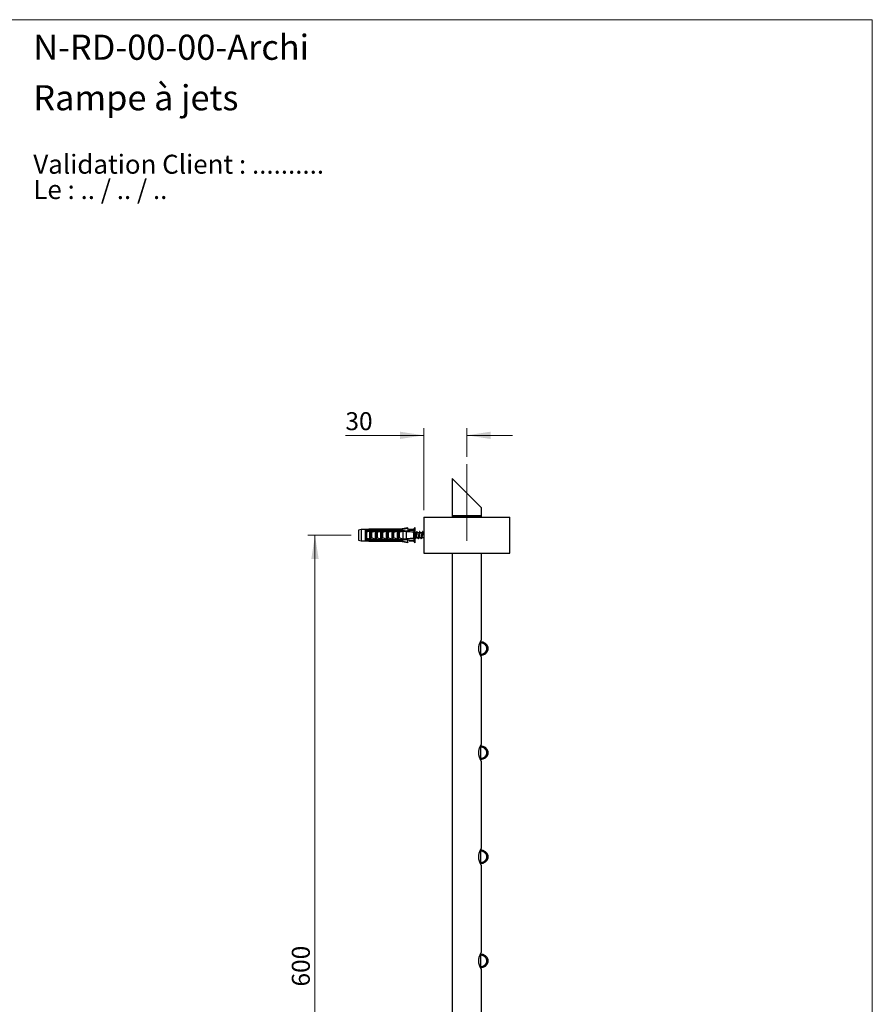
# Model space of a CAD drawing. Units: millimetres. Extents: x 50 to 1000, y 64 to 1435.
# Drawn here: x 406 to 1000, y 749 to 1435 of the extents above; entities that cross this region are included whole.
import ezdxf

# ---------------------------------------------------------------- set-up
doc = ezdxf.new("R2010")
doc.units = ezdxf.units.MM
doc.header["$LTSCALE"] = 5
doc.linetypes.add('CENTERX2', pattern=[20.32, 12.7, -2.54, 2.54, -2.54])
doc.styles.add('SLDTEXTSTYLE0', font='TXT', dxfattribs={"width": 0.7})
doc.styles.add('SLDTEXTSTYLE1', font='TXT', dxfattribs={"width": 0.629412})
doc.styles.add('SLDTEXTSTYLE2', font='TXT', dxfattribs={"width": 0.605})
doc.dimstyles.new('SLDDIMSTYLE0', dxfattribs={"dimtxt": 12.5, "dimasz": 16.51, "dimexe": 0, "dimexo": 0.0625, "dimgap": 3.125, "dimtad": 1, "dimrnd": 1e-09, "dimzin": 12, "dimdsep": 46, "dimtxsty": 'SLDTEXTSTYLE2', "dimsah": 1, "dimcen": 0.09, "dimadec": 0, "dimazin": 3, "dimtfac": 1, "dimtmove": 0, "dimatfit": 0, "dimfxl": 0, "dimfrac": 2, "dimtolj": 1, "dimtzin": 12, "dimarcsym": 0})
doc.dimstyles.new('SLDDIMSTYLE1', dxfattribs={"dimtxt": 12.5, "dimasz": 16.51, "dimexe": 0, "dimexo": 0.0625, "dimgap": 3.125, "dimtad": 1, "dimrnd": 1e-09, "dimzin": 12, "dimdsep": 46, "dimtxsty": 'SLDTEXTSTYLE2', "dimsah": 1, "dimcen": 0.09, "dimadec": 0, "dimazin": 3, "dimtfac": 1, "dimtofl": 0, "dimtmove": 0, "dimatfit": 3, "dimfxl": 0, "dimfrac": 2, "dimtolj": 1, "dimtzin": 12, "dimarcsym": 0})

# ---------------------------------------------------------------- blocks, each defined once
blk = doc.blocks.new('SW_NOTE_0')
at = {"color": 0, "linetype": 'Continuous', "lineweight": 0, "char_height": 13.2292, "attachment_point": 1}
for s, insert, style in [('Validation Client : ..........', (0, 17.05), 'SLDTEXTSTYLE0'), ('Le : .. / .. / ..', (0, -0.59), 'SLDTEXTSTYLE1')]:
    blk.add_mtext(s, dxfattribs=dict(at, insert=insert, style=style))
blk = doc.blocks.new('_D')
at = {"color": 7, "linetype": 'Continuous', "lineweight": 0}
for p, q in [((687.69, 1145.56), (633.14, 1145.56)), ((687.69, 1093.56), (687.69, 1150.56)), ((717.69, 1130.56), (717.69, 1150.56)), ((717.69, 1145.56), (749.44, 1145.56))]:
    blk.add_line(p, q, dxfattribs=at)
at = {"color": 7, "linetype": 'Continuous', "lineweight": 18}
for points in [[(687.69, 1145.56), (671.18, 1148.1), (671.18, 1143.02)], [(717.69, 1145.56), (734.2, 1143.02), (734.2, 1148.1)]]:
    blk.add_solid(points, dxfattribs=at)
at = {"color": 7, "linetype": 'Continuous', "lineweight": 18, "insert": (633.14, 1161.67), "char_height": 12.5, "attachment_point": 1, "style": 'SLDTEXTSTYLE2'}
blk.add_mtext('30', dxfattribs=at)
blk = doc.blocks.new('_D_2')
at = {"color": 7, "linetype": 'Continuous', "lineweight": 0}
for p, q in [((637.17, 1076.06), (606.97, 1076.06)), ((611.97, 1076.06), (611.97, 476.06)), ((628.69, 476.06), (606.97, 476.06))]:
    blk.add_line(p, q, dxfattribs=at)
at = {"color": 7, "linetype": 'Continuous', "lineweight": 18}
for points in [[(611.97, 1076.06), (609.43, 1059.55), (614.51, 1059.55)], [(611.97, 476.06), (614.51, 492.57), (609.43, 492.57)]]:
    blk.add_solid(points, dxfattribs=at)
at = {"color": 7, "linetype": 'Continuous', "lineweight": 18, "insert": (595.85, 761.74), "char_height": 12.5, "attachment_point": 1, "rotation": 90, "style": 'SLDTEXTSTYLE2'}
blk.add_mtext('600', dxfattribs=at)

msp = doc.modelspace()

# ---------------------------------------------------------------- linework, layer by layer
at = {"color": 7, "linetype": 'Continuous', "lineweight": 18}
for p, q in [((50, 1435), (1000, 1435)), ((1000, 1435), (1000, 63.704))]:
    msp.add_line(p, q, dxfattribs=at)
at = {"color": 7, "linetype": 'CENTERX2', "lineweight": 18}
msp.add_line((717.692, 1072.06), (717.692, 1125.56), dxfattribs=at)
at = {"color": 7, "linetype": 'Continuous', "lineweight": 25}
for p, q in [((707.442, 1115.56), (707.442, 1089.56)), ((707.442, 1115.56), (727.942, 1095.06)), ((727.942, 1089.56), (727.942, 1095.06)), ((687.692, 1088.56), (687.692, 1063.56)), ((687.692, 1088.56), (747.692, 1088.56)), ((707.442, 1089.56), (707.942, 1089.06)), ((727.942, 1089.56), (707.442, 1089.56)), ((707.442, 1089.06), (707.442, 1088.56)), ((727.942, 1089.06), (707.442, 1089.06)), ((727.442, 1089.06), (727.942, 1089.56)), ((727.942, 1088.56), (727.942, 1089.06)), ((747.692, 1063.56), (747.692, 1088.56)), ((644.167, 1080.01), (642.167, 1079.56)), ((642.167, 1079.56), (642.167, 1072.56)), ((646.967, 1080.01), (644.167, 1080.01)), ((644.167, 1080.01), (644.167, 1072.11)), ((649.467, 1080.31), (646.967, 1080.01)), ((646.967, 1080.01), (646.967, 1079.626)), ((646.967, 1079.626), (646.967, 1079.034)), ((646.967, 1078.853), (649.467, 1079.066)), ((646.967, 1079.034), (646.967, 1078.853)), ((646.967, 1078.853), (646.967, 1073.267)), ((647.917, 1078.216), (647.917, 1073.905)), ((671.367, 1080.31), (649.467, 1080.31)), ((649.467, 1080.31), (649.467, 1079.956)), ((671.367, 1079.956), (649.467, 1079.956)), ((649.467, 1079.422), (649.467, 1079.168)), ((649.467, 1079.422), (673.067, 1079.422)), ((649.467, 1078.825), (649.467, 1079.168)), ((649.467, 1079.168), (674.567, 1079.168)), ((649.467, 1078.825), (649.85, 1078.96)), ((649.85, 1078.96), (650.817, 1078.96)), ((649.967, 1078.81), (649.967, 1073.311)), ((650.817, 1078.96), (650.817, 1073.161)), ((651.308, 1078.003), (651.308, 1074.118)), ((653.817, 1078.96), (653.817, 1073.161)), ((653.817, 1078.96), (654.667, 1078.96)), ((654.667, 1078.96), (654.667, 1073.161)), ((655.158, 1078.003), (655.158, 1074.118)), ((657.667, 1078.96), (657.667, 1073.161)), ((657.667, 1078.96), (658.517, 1078.96)), ((658.517, 1078.96), (658.517, 1073.161)), ((659.008, 1078.003), (659.008, 1074.118)), ((661.517, 1078.96), (661.517, 1073.161)), ((661.517, 1078.96), (662.367, 1078.96)), ((662.367, 1078.96), (662.367, 1073.161)), ((662.858, 1078.003), (662.858, 1074.118)), ((665.367, 1078.96), (665.367, 1073.161)), ((665.367, 1078.96), (666.217, 1078.96)), ((666.217, 1078.96), (666.217, 1073.161)), ((666.708, 1078.003), (666.708, 1074.118)), ((669.217, 1078.96), (669.217, 1073.161)), ((669.217, 1078.96), (670.067, 1078.96)), ((670.067, 1078.96), (670.067, 1073.161)), ((670.558, 1078.003), (670.558, 1074.118)), ((676.667, 1081.16), (671.367, 1080.31)), ((671.367, 1079.956), (671.367, 1080.31)), ((673.067, 1079.422), (673.067, 1079.168)), ((673.067, 1078.96), (673.067, 1073.161)), ((674.567, 1079.168), (681.238, 1079.47)), ((674.567, 1079.168), (674.567, 1078.689)), ((675.567, 1078.44), (674.567, 1078.689)), ((675.567, 1078.44), (675.567, 1073.681)), ((676.667, 1080.869), (676.667, 1081.16)), ((676.667, 1080.869), (676.667, 1079.263)), ((680.567, 1080.01), (677.567, 1080.01)), ((677.567, 1079.341), (677.567, 1080.01)), ((681.567, 1081.31), (680.567, 1080.01)), ((680.567, 1080.01), (680.567, 1079.44)), ((680.567, 1078.105), (680.567, 1074.016)), ((681.567, 1081.31), (681.567, 1070.81)), ((682.487, 1077.66), (681.567, 1077.66)), ((684.487, 1077.66), (683.208, 1077.66)), ((686.487, 1077.66), (685.208, 1077.66)), ((687.692, 1077.66), (687.208, 1077.66)), ((642.167, 1072.56), (644.167, 1072.11)), ((644.167, 1072.11), (646.967, 1072.11)), ((646.967, 1073.267), (646.967, 1073.087)), ((646.967, 1073.267), (649.467, 1073.055)), ((646.967, 1073.087), (646.967, 1072.495)), ((646.967, 1072.495), (646.967, 1072.11)), ((646.967, 1072.11), (649.467, 1071.81)), ((649.85, 1073.161), (649.467, 1073.296)), ((649.467, 1072.953), (649.467, 1073.296)), ((649.467, 1072.953), (674.567, 1072.953)), ((649.467, 1072.953), (649.467, 1072.698)), ((649.467, 1072.698), (673.067, 1072.698)), ((671.367, 1072.165), (649.467, 1072.165)), ((649.467, 1072.165), (649.467, 1071.81)), ((649.467, 1071.81), (671.367, 1071.81)), ((650.817, 1073.161), (649.85, 1073.161)), ((654.667, 1073.161), (653.817, 1073.161)), ((658.517, 1073.161), (657.667, 1073.161)), ((662.367, 1073.161), (661.517, 1073.161)), ((662.367, 1074.649), (662.385, 1074.7)), ((666.217, 1073.161), (665.367, 1073.161)), ((670.067, 1073.161), (669.217, 1073.161)), ((671.367, 1071.81), (671.367, 1072.165)), ((671.367, 1071.81), (676.667, 1070.96)), ((673.067, 1072.953), (673.067, 1072.698)), ((674.567, 1073.432), (675.567, 1073.681)), ((674.567, 1073.432), (674.567, 1072.953)), ((674.567, 1072.953), (681.238, 1072.65)), ((676.667, 1071.252), (676.667, 1072.858)), ((676.667, 1071.252), (676.667, 1070.96)), ((677.567, 1072.78), (677.567, 1072.11)), ((677.567, 1072.11), (680.567, 1072.11)), ((680.567, 1072.681), (680.567, 1072.11)), ((680.567, 1072.11), (681.567, 1070.81)), ((681.567, 1074.46), (681.578, 1074.46)), ((681.567, 1074.239), (681.773, 1073.641)), ((682.299, 1074.46), (683.578, 1074.46)), ((684.299, 1074.46), (685.578, 1074.46)), ((686.299, 1074.46), (687.578, 1074.46)), ((687.692, 1063.56), (747.692, 1063.56)), ((707.442, 1063.56), (707.442, 489.06)), ((727.942, 1003.157), (727.942, 1063.56)), ((727.342, 997.06), (727.342, 1002.097)), ((727.342, 992.021), (727.342, 997.06)), ((732.632, 997.06), (732.632, 997.81)), ((732.632, 996.31), (732.632, 997.06)), ((727.942, 930.657), (727.942, 990.96)), ((727.342, 924.56), (727.342, 929.597)), ((727.342, 919.521), (727.342, 924.56)), ((732.632, 924.56), (732.632, 925.31)), ((732.632, 923.81), (732.632, 924.56)), ((727.942, 858.157), (727.942, 918.46)), ((727.342, 852.06), (727.342, 857.097)), ((727.342, 847.021), (727.342, 852.06)), ((732.632, 852.06), (732.632, 852.81)), ((732.632, 851.31), (732.632, 852.06)), ((727.942, 785.657), (727.942, 845.96)), ((727.342, 779.56), (727.342, 784.597)), ((727.342, 774.521), (727.342, 779.56)), ((732.632, 779.56), (732.632, 780.31)), ((732.632, 778.81), (732.632, 779.56)), ((727.942, 713.157), (727.942, 773.46))]:
    msp.add_line(p, q, dxfattribs=at)
for centre, start, end in [((726.971, 995.822), 19.355039, 86.455924), ((726.971, 998.299), 273.544076, 340.644961), ((726.971, 923.322), 19.355039, 86.455924), ((726.971, 925.799), 273.544076, 340.644961), ((726.971, 850.822), 19.355039, 86.455924), ((726.971, 853.299), 273.544076, 340.644961), ((726.971, 778.322), 19.355039, 86.455924), ((726.971, 780.799), 273.544076, 340.644961)]:
    msp.add_arc(centre, 6, start, end, dxfattribs=at)
for start_param, end_param in [(0.544102, 0.6466415), (5.6365438, 5.7390833)]:
    msp.add_ellipse((606.143, 1076.06), major_axis=(86.986, 0), ratio=0.0454097, start_param=start_param, end_param=end_param, dxfattribs=at)
for points, knots in [([(649.467, 1079.956), (648.75, 1079.861), (647.916, 1079.752), (647.083, 1079.641), (646.967, 1079.626)], [0, 0, 0, 0, 0.8606279, 1, 1, 1, 1]), ([(646.967, 1079.034), (647.078, 1079.052), (647.911, 1079.184), (648.744, 1079.312), (649.467, 1079.422)], [0, 0, 0, 0, 0.1332044, 1, 1, 1, 1]), ([(646.967, 1078.853), (647.036, 1078.794), (647.176, 1078.673), (647.41, 1078.507), (647.658, 1078.352), (647.83, 1078.26), (647.915, 1078.217), (647.917, 1078.216)], [0, 0, 0, 0, 0.2271815, 0.460842, 0.7246813, 0.9942025, 1, 1, 1, 1]), ([(649.967, 1078.81), (649.897, 1078.784), (649.68, 1078.705), (649.23, 1078.563), (648.616, 1078.39), (648.15, 1078.274), (647.917, 1078.216)], [0, 0, 0, 0, 0.1050566, 0.3234512, 0.6614421, 1, 1, 1, 1]), ([(649.85, 1078.96), (649.873, 1078.947), (649.918, 1078.92), (649.961, 1078.866), (649.965, 1078.827), (649.967, 1078.81)], [0, 0, 0, 0, 0.3604408, 0.7245453, 1, 1, 1, 1]), ([(650.817, 1078.665), (650.828, 1078.551), (650.845, 1078.367), (650.948, 1078.161), (651.043, 1078.05), (651.129, 1077.997), (651.209, 1077.979), (651.268, 1077.987), (651.3, 1078), (651.308, 1078.003)], [0, 0, 0, 0, 0.3576031, 0.5786582, 0.7172951, 0.8145573, 0.8929556, 0.9715302, 1, 1, 1, 1]), ([(651.308, 1078.003), (651.575, 1078.116), (652.399, 1078.466), (653.245, 1078.761), (653.817, 1078.96)], [0, 0, 0, 0, 0.3234417, 1, 1, 1, 1]), ([(654.667, 1078.665), (654.678, 1078.551), (654.695, 1078.367), (654.798, 1078.161), (654.893, 1078.05), (654.979, 1077.997), (655.059, 1077.979), (655.118, 1077.987), (655.15, 1078), (655.158, 1078.003)], [0, 0, 0, 0, 0.3576031, 0.5786582, 0.7172951, 0.8145573, 0.8929556, 0.9715302, 1, 1, 1, 1]), ([(655.158, 1078.003), (655.425, 1078.116), (656.249, 1078.466), (657.095, 1078.761), (657.667, 1078.96)], [0, 0, 0, 0, 0.3234417, 1, 1, 1, 1]), ([(658.517, 1078.665), (658.528, 1078.551), (658.545, 1078.367), (658.648, 1078.161), (658.743, 1078.05), (658.829, 1077.997), (658.909, 1077.979), (658.968, 1077.987), (659, 1078), (659.008, 1078.003)], [0, 0, 0, 0, 0.3576031, 0.5786582, 0.7172951, 0.8145573, 0.8929556, 0.9715302, 1, 1, 1, 1]), ([(659.008, 1078.003), (659.275, 1078.116), (660.099, 1078.466), (660.945, 1078.761), (661.517, 1078.96)], [0, 0, 0, 0, 0.3234417, 1, 1, 1, 1]), ([(662.367, 1078.665), (662.378, 1078.551), (662.395, 1078.367), (662.498, 1078.161), (662.593, 1078.05), (662.679, 1077.997), (662.759, 1077.979), (662.818, 1077.987), (662.85, 1078), (662.858, 1078.003)], [0, 0, 0, 0, 0.3576031, 0.5786582, 0.7172951, 0.8145573, 0.8929556, 0.9715302, 1, 1, 1, 1]), ([(662.858, 1078.003), (663.125, 1078.116), (663.949, 1078.466), (664.795, 1078.761), (665.367, 1078.96)], [0, 0, 0, 0, 0.3234417, 1, 1, 1, 1]), ([(666.217, 1078.665), (666.228, 1078.551), (666.245, 1078.367), (666.348, 1078.161), (666.443, 1078.05), (666.529, 1077.997), (666.609, 1077.979), (666.668, 1077.987), (666.7, 1078), (666.708, 1078.003)], [0, 0, 0, 0, 0.35760309, 0.57865823, 0.7172951, 0.81455729, 0.89295564, 0.97153019, 1, 1, 1, 1]), ([(666.708, 1078.003), (666.975, 1078.116), (667.799, 1078.466), (668.645, 1078.761), (669.217, 1078.96)], [0, 0, 0, 0, 0.3234417, 1, 1, 1, 1]), ([(670.067, 1078.665), (670.078, 1078.551), (670.095, 1078.367), (670.198, 1078.161), (670.293, 1078.05), (670.379, 1077.997), (670.459, 1077.979), (670.518, 1077.987), (670.55, 1078), (670.558, 1078.003)], [0, 0, 0, 0, 0.35760309, 0.57865823, 0.7172951, 0.81455729, 0.89295564, 0.97153019, 1, 1, 1, 1]), ([(670.558, 1078.003), (670.825, 1078.116), (671.649, 1078.466), (672.495, 1078.761), (673.067, 1078.96)], [0, 0, 0, 0, 0.3234417, 1, 1, 1, 1]), ([(671.367, 1079.956), (671.609, 1079.998), (673.375, 1080.306), (675.142, 1080.608), (676.667, 1080.869)], [0, 0, 0, 0, 0.1370048, 1, 1, 1, 1]), ([(673.067, 1079.422), (673.167, 1079.407), (673.707, 1079.325), (674.247, 1079.241), (674.687, 1079.173)], [0, 0, 0, 0, 0.1856249, 1, 1, 1, 1]), ([(673.067, 1078.96), (673.345, 1078.911), (673.845, 1078.822), (674.345, 1078.73), (674.567, 1078.689)], [0, 0, 0, 0, 0.55577519, 1, 1, 1, 1]), ([(677.563, 1079.304), (677.564, 1079.306), (677.566, 1079.318), (677.567, 1079.331), (677.567, 1079.341)], [0, 0, 0, 0, 0.1638843, 1, 1, 1, 1]), ([(681.238, 1079.47), (681.116, 1079.248), (680.873, 1078.803), (680.669, 1078.338), (680.567, 1078.105)], [0, 0, 0, 0, 0.4992373, 1, 1, 1, 1]), ([(682.402, 1077.419), (682.38, 1077.357), (682.332, 1077.22), (682.255, 1076.916), (682.175, 1076.549), (682.096, 1076.149), (682.015, 1075.751), (681.94, 1075.375), (681.861, 1075.045), (681.784, 1074.774), (681.719, 1074.603), (681.662, 1074.513), (681.618, 1074.464), (681.59, 1074.47), (681.578, 1074.473)], [0, 0, 0, 0, 0.0808843, 0.1785773, 0.2753523, 0.3722679, 0.4699118, 0.5623049, 0.6561013, 0.7492739, 0.8420629, 0.8976721, 0.953071, 1, 1, 1, 1]), ([(683.015, 1078.463), (683, 1078.507), (682.972, 1078.592), (682.931, 1078.646), (682.885, 1078.672), (682.83, 1078.625), (682.764, 1078.469), (682.7, 1078.215), (682.638, 1077.875), (682.572, 1077.461), (682.508, 1076.99), (682.446, 1076.482), (682.38, 1075.958), (682.315, 1075.437), (682.254, 1074.941), (682.188, 1074.491), (682.123, 1074.104), (682.061, 1073.796), (681.996, 1073.579), (681.931, 1073.462), (681.869, 1073.454), (681.815, 1073.518), (681.783, 1073.621), (681.773, 1073.655)], [0, 0, 0, 0, 0.03492226, 0.0665444, 0.09778504, 0.14918154, 0.20118498, 0.25271219, 0.30398712, 0.35597427, 0.40761681, 0.45880378, 0.51075841, 0.56250068, 0.61363345, 0.66553936, 0.71736559, 0.76847802, 0.82031913, 0.87221337, 0.92333936, 0.97509969, 1, 1, 1, 1]), ([(683.208, 1077.659), (683.208, 1077.66), (683.181, 1077.676), (683.127, 1077.616), (683.045, 1077.474), (682.968, 1077.231), (682.885, 1076.918), (682.806, 1076.549), (682.727, 1076.149), (682.644, 1075.746), (682.567, 1075.358), (682.485, 1075.024), (682.425, 1074.8), (682.391, 1074.723), (682.384, 1074.707)], [0, 0, 0, 0, 0.0023198, 0.0993197, 0.1970648, 0.2933892, 0.391179, 0.4880498, 0.5850613, 0.6828018, 0.779127, 0.8769203, 0.9737799, 1, 1, 1, 1]), ([(682.772, 1078.475), (682.704, 1078.276), (682.583, 1077.921), (682.456, 1077.573), (682.401, 1077.421)], [0, 0, 0, 0, 0.5614857, 1, 1, 1, 1]), ([(683.299, 1077.66), (683.272, 1077.733), (683.175, 1078.002), (683.082, 1078.276), (683.014, 1078.475)], [0, 0, 0, 0, 0.2715363, 1, 1, 1, 1]), ([(684.402, 1077.419), (684.38, 1077.357), (684.332, 1077.22), (684.255, 1076.916), (684.175, 1076.549), (684.096, 1076.149), (684.015, 1075.751), (683.94, 1075.375), (683.861, 1075.045), (683.784, 1074.774), (683.719, 1074.603), (683.662, 1074.513), (683.618, 1074.464), (683.59, 1074.47), (683.578, 1074.473)], [0, 0, 0, 0, 0.0808843, 0.1785773, 0.2753523, 0.3722679, 0.4699118, 0.5623049, 0.6561013, 0.7492739, 0.8420629, 0.8976721, 0.953071, 1, 1, 1, 1]), ([(685.015, 1078.463), (685, 1078.507), (684.972, 1078.592), (684.931, 1078.646), (684.885, 1078.672), (684.83, 1078.625), (684.764, 1078.469), (684.7, 1078.215), (684.638, 1077.875), (684.572, 1077.461), (684.508, 1076.99), (684.446, 1076.482), (684.38, 1075.958), (684.315, 1075.437), (684.254, 1074.941), (684.188, 1074.491), (684.123, 1074.104), (684.061, 1073.796), (683.996, 1073.579), (683.931, 1073.462), (683.869, 1073.454), (683.815, 1073.518), (683.783, 1073.621), (683.773, 1073.655)], [0, 0, 0, 0, 0.03492226, 0.0665444, 0.09778504, 0.14918154, 0.20118498, 0.25271219, 0.30398712, 0.35597427, 0.40761681, 0.45880378, 0.51075841, 0.56250068, 0.61363345, 0.66553936, 0.71736559, 0.76847802, 0.82031913, 0.87221337, 0.92333936, 0.97509969, 1, 1, 1, 1]), ([(685.208, 1077.659), (685.208, 1077.66), (685.181, 1077.676), (685.127, 1077.616), (685.045, 1077.474), (684.968, 1077.231), (684.885, 1076.918), (684.806, 1076.549), (684.727, 1076.149), (684.644, 1075.746), (684.567, 1075.358), (684.485, 1075.024), (684.425, 1074.8), (684.391, 1074.723), (684.384, 1074.707)], [0, 0, 0, 0, 0.0023198, 0.0993197, 0.1970648, 0.2933892, 0.391179, 0.4880498, 0.5850613, 0.6828018, 0.779127, 0.8769203, 0.9737799, 1, 1, 1, 1]), ([(684.772, 1078.475), (684.704, 1078.276), (684.583, 1077.921), (684.456, 1077.573), (684.401, 1077.421)], [0, 0, 0, 0, 0.5614857, 1, 1, 1, 1]), ([(685.299, 1077.66), (685.272, 1077.733), (685.175, 1078.002), (685.082, 1078.276), (685.014, 1078.475)], [0, 0, 0, 0, 0.2715363, 1, 1, 1, 1]), ([(686.402, 1077.419), (686.38, 1077.357), (686.332, 1077.22), (686.255, 1076.916), (686.175, 1076.549), (686.096, 1076.149), (686.015, 1075.751), (685.94, 1075.375), (685.861, 1075.045), (685.784, 1074.774), (685.719, 1074.603), (685.662, 1074.513), (685.618, 1074.464), (685.59, 1074.47), (685.578, 1074.473)], [0, 0, 0, 0, 0.0808843, 0.1785773, 0.2753523, 0.3722679, 0.4699118, 0.5623049, 0.6561013, 0.7492739, 0.8420629, 0.8976721, 0.953071, 1, 1, 1, 1]), ([(687.015, 1078.463), (687, 1078.507), (686.972, 1078.592), (686.931, 1078.646), (686.885, 1078.672), (686.83, 1078.625), (686.764, 1078.469), (686.7, 1078.215), (686.638, 1077.875), (686.572, 1077.461), (686.508, 1076.99), (686.446, 1076.482), (686.38, 1075.958), (686.315, 1075.437), (686.254, 1074.941), (686.188, 1074.491), (686.123, 1074.104), (686.061, 1073.796), (685.996, 1073.579), (685.931, 1073.462), (685.869, 1073.454), (685.815, 1073.518), (685.783, 1073.621), (685.773, 1073.655)], [0, 0, 0, 0, 0.0349223, 0.0665444, 0.097785, 0.1491815, 0.201185, 0.2527122, 0.3039871, 0.3559743, 0.4076168, 0.4588038, 0.5107584, 0.5625007, 0.6136334, 0.6655394, 0.7173656, 0.768478, 0.8203191, 0.8722134, 0.9233394, 0.9750997, 1, 1, 1, 1]), ([(687.208, 1077.659), (687.208, 1077.66), (687.181, 1077.676), (687.127, 1077.616), (687.045, 1077.474), (686.968, 1077.231), (686.885, 1076.918), (686.806, 1076.549), (686.727, 1076.149), (686.644, 1075.746), (686.567, 1075.358), (686.485, 1075.024), (686.425, 1074.8), (686.391, 1074.723), (686.384, 1074.707)], [0, 0, 0, 0, 0.00231976, 0.09931972, 0.19706476, 0.29338921, 0.39117896, 0.48804976, 0.58506132, 0.68280183, 0.77912698, 0.87692032, 0.97377986, 1, 1, 1, 1]), ([(686.772, 1078.475), (686.704, 1078.276), (686.583, 1077.921), (686.456, 1077.573), (686.401, 1077.421)], [0, 0, 0, 0, 0.5614857, 1, 1, 1, 1]), ([(687.299, 1077.66), (687.272, 1077.733), (687.175, 1078.002), (687.082, 1078.276), (687.014, 1078.475)], [0, 0, 0, 0, 0.2715363, 1, 1, 1, 1]), ([(646.967, 1073.267), (647.043, 1073.333), (647.199, 1073.466), (647.442, 1073.635), (647.682, 1073.782), (647.838, 1073.865), (647.915, 1073.904), (647.917, 1073.905)], [0, 0, 0, 0, 0.2510835, 0.5107342, 0.7503954, 0.9942023, 1, 1, 1, 1]), ([(646.967, 1073.087), (647.078, 1073.069), (647.911, 1072.937), (648.744, 1072.809), (649.467, 1072.698)], [0, 0, 0, 0, 0.1332044, 1, 1, 1, 1]), ([(649.467, 1072.165), (648.75, 1072.259), (647.916, 1072.369), (647.083, 1072.48), (646.967, 1072.495)], [0, 0, 0, 0, 0.8606279, 1, 1, 1, 1]), ([(647.917, 1073.905), (648.15, 1073.847), (648.616, 1073.731), (649.229, 1073.558), (649.68, 1073.416), (649.897, 1073.337), (649.967, 1073.311)], [0, 0, 0, 0, 0.3380658, 0.6765487, 0.8949434, 1, 1, 1, 1]), ([(649.967, 1073.311), (649.964, 1073.29), (649.958, 1073.247), (649.911, 1073.196), (649.87, 1073.172), (649.85, 1073.161)], [0, 0, 0, 0, 0.3457077, 0.69094098, 1, 1, 1, 1]), ([(651.308, 1074.118), (651.283, 1074.126), (651.232, 1074.143), (651.148, 1074.131), (651.057, 1074.083), (650.951, 1073.968), (650.845, 1073.755), (650.827, 1073.566), (650.817, 1073.456)], [0, 0, 0, 0, 0.0830004, 0.1662891, 0.2608269, 0.4049438, 0.6544456, 1, 1, 1, 1]), ([(653.817, 1073.161), (653.394, 1073.307), (652.548, 1073.6), (651.721, 1073.945), (651.308, 1074.118)], [0, 0, 0, 0, 0.49964351, 1, 1, 1, 1]), ([(655.158, 1074.118), (655.133, 1074.126), (655.082, 1074.143), (654.998, 1074.131), (654.907, 1074.083), (654.801, 1073.968), (654.695, 1073.755), (654.677, 1073.566), (654.667, 1073.456)], [0, 0, 0, 0, 0.0830004, 0.1662891, 0.2608269, 0.4049438, 0.6544456, 1, 1, 1, 1]), ([(657.667, 1073.161), (657.244, 1073.307), (656.398, 1073.6), (655.571, 1073.945), (655.158, 1074.118)], [0, 0, 0, 0, 0.4996435, 1, 1, 1, 1]), ([(659.008, 1074.118), (658.983, 1074.126), (658.932, 1074.143), (658.848, 1074.131), (658.757, 1074.083), (658.651, 1073.968), (658.545, 1073.755), (658.527, 1073.566), (658.517, 1073.456)], [0, 0, 0, 0, 0.0830004, 0.1662891, 0.2608269, 0.4049438, 0.6544456, 1, 1, 1, 1]), ([(661.517, 1073.161), (661.094, 1073.307), (660.248, 1073.6), (659.421, 1073.945), (659.008, 1074.118)], [0, 0, 0, 0, 0.4996435, 1, 1, 1, 1]), ([(662.858, 1074.118), (662.833, 1074.126), (662.782, 1074.143), (662.698, 1074.131), (662.607, 1074.083), (662.501, 1073.968), (662.395, 1073.755), (662.377, 1073.566), (662.367, 1073.456)], [0, 0, 0, 0, 0.0830004, 0.1662891, 0.2608269, 0.4049438, 0.6544456, 1, 1, 1, 1]), ([(665.367, 1073.161), (664.944, 1073.307), (664.098, 1073.6), (663.271, 1073.945), (662.858, 1074.118)], [0, 0, 0, 0, 0.49964351, 1, 1, 1, 1]), ([(666.708, 1074.118), (666.683, 1074.126), (666.632, 1074.143), (666.548, 1074.131), (666.457, 1074.083), (666.351, 1073.968), (666.245, 1073.755), (666.227, 1073.566), (666.217, 1073.456)], [0, 0, 0, 0, 0.08300041, 0.16628915, 0.26082694, 0.40494378, 0.65444564, 1, 1, 1, 1]), ([(669.217, 1073.161), (668.794, 1073.307), (667.948, 1073.6), (667.121, 1073.945), (666.708, 1074.118)], [0, 0, 0, 0, 0.4996435, 1, 1, 1, 1]), ([(670.558, 1074.118), (670.533, 1074.126), (670.482, 1074.143), (670.398, 1074.131), (670.307, 1074.083), (670.201, 1073.968), (670.095, 1073.755), (670.077, 1073.566), (670.067, 1073.456)], [0, 0, 0, 0, 0.08300041, 0.16628915, 0.26082694, 0.40494378, 0.65444564, 1, 1, 1, 1]), ([(673.067, 1073.161), (672.644, 1073.307), (671.798, 1073.6), (670.971, 1073.945), (670.558, 1074.118)], [0, 0, 0, 0, 0.49964351, 1, 1, 1, 1]), ([(671.367, 1072.165), (671.609, 1072.123), (673.375, 1071.814), (675.142, 1071.513), (676.667, 1071.252)], [0, 0, 0, 0, 0.1370048, 1, 1, 1, 1]), ([(674.567, 1073.432), (674.345, 1073.391), (673.845, 1073.298), (673.345, 1073.21), (673.067, 1073.161)], [0, 0, 0, 0, 0.44422481, 1, 1, 1, 1]), ([(673.067, 1072.698), (673.167, 1072.714), (673.707, 1072.796), (674.247, 1072.88), (674.687, 1072.948)], [0, 0, 0, 0, 0.1856249, 1, 1, 1, 1]), ([(677.563, 1072.817), (677.564, 1072.815), (677.566, 1072.803), (677.567, 1072.79), (677.567, 1072.78)], [0, 0, 0, 0, 0.1638843, 1, 1, 1, 1]), ([(680.567, 1074.016), (680.669, 1073.784), (680.872, 1073.319), (681.116, 1072.873), (681.238, 1072.65)], [0, 0, 0, 0, 0.4990068, 1, 1, 1, 1]), ([(682.013, 1073.641), (682.081, 1073.843), (682.203, 1074.2), (682.33, 1074.548), (682.385, 1074.7)], [0, 0, 0, 0, 0.5641519, 1, 1, 1, 1]), ([(683.487, 1074.46), (683.513, 1074.388), (683.611, 1074.119), (683.705, 1073.843), (683.773, 1073.641)], [0, 0, 0, 0, 0.2687233, 1, 1, 1, 1]), ([(684.013, 1073.641), (684.081, 1073.843), (684.203, 1074.2), (684.33, 1074.548), (684.385, 1074.7)], [0, 0, 0, 0, 0.5641519, 1, 1, 1, 1]), ([(685.487, 1074.46), (685.513, 1074.388), (685.611, 1074.119), (685.705, 1073.843), (685.773, 1073.641)], [0, 0, 0, 0, 0.2687233, 1, 1, 1, 1]), ([(686.013, 1073.641), (686.081, 1073.843), (686.203, 1074.2), (686.33, 1074.548), (686.385, 1074.7)], [0, 0, 0, 0, 0.5641519, 1, 1, 1, 1]), ([(687.487, 1074.46), (687.514, 1074.388), (687.583, 1074.196), (687.65, 1073.999), (687.692, 1073.877)], [0, 0, 0, 0, 0.3765261, 1, 1, 1, 1]), ([(687.692, 1074.566), (687.682, 1074.548), (687.656, 1074.504), (687.618, 1074.464), (687.59, 1074.47), (687.578, 1074.473)], [0, 0, 0, 0, 0.2614094, 0.6612721, 1, 1, 1, 1]), ([(727.942, 990.96), (727.94, 990.964), (727.936, 990.971), (727.903, 991.025), (727.851, 991.114), (727.779, 991.238), (727.691, 991.392), (727.587, 991.577), (727.469, 991.792), (727.337, 992.041), (727.194, 992.322), (727.04, 992.638), (726.882, 992.982), (726.717, 993.366), (726.552, 993.788), (726.39, 994.254), (726.242, 994.752), (726.125, 995.233), (726.041, 995.683), (725.982, 996.099), (725.943, 996.525), (725.926, 996.956), (725.932, 997.384), (725.96, 997.809), (726.009, 998.234), (726.1, 998.783), (726.256, 999.442), (726.457, 1000.072), (726.642, 1000.565), (726.796, 1000.942), (726.953, 1001.297), (727.116, 1001.641), (727.278, 1001.965), (727.437, 1002.268), (727.582, 1002.535), (727.705, 1002.754), (727.802, 1002.923), (727.876, 1003.049), (727.923, 1003.129), (727.943, 1003.163), (727.941, 1003.158), (727.94, 1003.157)], [0, 0, 0, 0, 0.0235007, 0.0470018, 0.071248, 0.0954956, 0.1189774, 0.1424608, 0.1665358, 0.1906125, 0.2159113, 0.2412113, 0.2670974, 0.2929834, 0.3211963, 0.3494068, 0.3785435, 0.4076746, 0.4291868, 0.4506971, 0.472814, 0.4949298, 0.5164565, 0.5379838, 0.5601547, 0.5823277, 0.6250658, 0.6687165, 0.6937885, 0.7188615, 0.7444982, 0.7701346, 0.7984549, 0.8267729, 0.8560274, 0.8852781, 0.9116817, 0.9380828, 0.965508, 0.9929317, 1, 1, 1, 1]), ([(727.342, 993.022), (727.43, 993.029), (727.709, 993.054), (728.173, 993.142), (728.723, 993.308), (729.249, 993.534), (729.744, 993.82), (730.201, 994.16), (730.608, 994.546), (730.958, 994.973), (731.248, 995.432), (731.478, 995.937), (731.627, 996.484), (731.681, 997.048), (731.632, 997.6), (731.497, 998.128), (731.279, 998.631), (730.975, 999.131), (730.58, 999.61), (730.07, 1000.075), (729.465, 1000.481), (728.782, 1000.799), (728.069, 1001.016), (727.584, 1001.071), (727.342, 1001.099)], [0, 0, 0, 0, 0.02056208, 0.06485054, 0.10928049, 0.15356336, 0.19746741, 0.24151734, 0.28539999, 0.32722008, 0.36919403, 0.41094724, 0.45551373, 0.50004868, 0.54173646, 0.58344771, 0.62590288, 0.66838369, 0.7188095, 0.76925543, 0.82813805, 0.88703274, 0.94351494, 1, 1, 1, 1]), ([(727.942, 918.46), (727.94, 918.464), (727.936, 918.471), (727.903, 918.525), (727.851, 918.614), (727.779, 918.738), (727.691, 918.892), (727.587, 919.077), (727.469, 919.292), (727.337, 919.541), (727.194, 919.822), (727.04, 920.138), (726.882, 920.482), (726.717, 920.866), (726.552, 921.288), (726.39, 921.754), (726.242, 922.252), (726.125, 922.733), (726.041, 923.183), (725.982, 923.599), (725.943, 924.025), (725.926, 924.456), (725.932, 924.884), (725.96, 925.309), (726.009, 925.734), (726.1, 926.283), (726.256, 926.942), (726.457, 927.572), (726.642, 928.065), (726.796, 928.442), (726.953, 928.797), (727.116, 929.141), (727.278, 929.465), (727.437, 929.768), (727.582, 930.035), (727.705, 930.254), (727.802, 930.423), (727.876, 930.549), (727.923, 930.629), (727.943, 930.663), (727.941, 930.658), (727.94, 930.657)], [0, 0, 0, 0, 0.0235007, 0.0470018, 0.071248, 0.0954956, 0.1189774, 0.1424608, 0.1665358, 0.1906125, 0.2159113, 0.2412113, 0.2670974, 0.2929834, 0.3211963, 0.3494068, 0.3785435, 0.4076746, 0.4291868, 0.4506971, 0.472814, 0.4949298, 0.5164565, 0.5379838, 0.5601547, 0.5823277, 0.6250658, 0.6687165, 0.6937885, 0.7188615, 0.7444982, 0.7701346, 0.7984549, 0.8267729, 0.8560274, 0.8852781, 0.9116817, 0.9380828, 0.965508, 0.9929317, 1, 1, 1, 1]), ([(727.342, 920.522), (727.43, 920.529), (727.709, 920.554), (728.173, 920.642), (728.723, 920.808), (729.249, 921.034), (729.744, 921.32), (730.201, 921.66), (730.608, 922.046), (730.958, 922.473), (731.248, 922.932), (731.478, 923.437), (731.627, 923.984), (731.681, 924.548), (731.632, 925.1), (731.497, 925.628), (731.279, 926.131), (730.975, 926.631), (730.58, 927.11), (730.07, 927.575), (729.465, 927.981), (728.782, 928.299), (728.069, 928.516), (727.584, 928.571), (727.342, 928.599)], [0, 0, 0, 0, 0.0205621, 0.0648505, 0.1092805, 0.1535634, 0.1974674, 0.2415173, 0.2854, 0.3272201, 0.369194, 0.4109472, 0.4555137, 0.5000487, 0.5417365, 0.5834477, 0.6259029, 0.6683837, 0.7188095, 0.7692554, 0.828138, 0.8870327, 0.9435149, 1, 1, 1, 1]), ([(727.942, 845.96), (727.94, 845.964), (727.936, 845.971), (727.903, 846.025), (727.851, 846.114), (727.779, 846.238), (727.691, 846.392), (727.587, 846.577), (727.469, 846.792), (727.337, 847.041), (727.194, 847.322), (727.04, 847.638), (726.882, 847.982), (726.717, 848.366), (726.552, 848.788), (726.39, 849.254), (726.242, 849.752), (726.125, 850.233), (726.041, 850.683), (725.982, 851.099), (725.943, 851.525), (725.926, 851.956), (725.932, 852.384), (725.96, 852.809), (726.009, 853.234), (726.1, 853.783), (726.256, 854.442), (726.457, 855.072), (726.642, 855.565), (726.796, 855.942), (726.953, 856.297), (727.116, 856.641), (727.278, 856.965), (727.437, 857.268), (727.582, 857.535), (727.705, 857.754), (727.802, 857.923), (727.876, 858.049), (727.923, 858.129), (727.943, 858.163), (727.941, 858.158), (727.94, 858.157)], [0, 0, 0, 0, 0.0235007, 0.0470018, 0.071248, 0.0954956, 0.1189774, 0.1424608, 0.1665358, 0.1906125, 0.2159113, 0.2412113, 0.2670974, 0.2929834, 0.3211963, 0.3494068, 0.3785435, 0.4076746, 0.4291868, 0.4506971, 0.472814, 0.4949298, 0.5164565, 0.5379838, 0.5601547, 0.5823277, 0.6250658, 0.6687165, 0.6937885, 0.7188615, 0.7444982, 0.7701346, 0.7984549, 0.8267729, 0.8560274, 0.8852781, 0.9116817, 0.9380828, 0.965508, 0.9929317, 1, 1, 1, 1]), ([(727.342, 848.022), (727.43, 848.029), (727.709, 848.054), (728.173, 848.142), (728.723, 848.308), (729.249, 848.534), (729.744, 848.82), (730.201, 849.16), (730.608, 849.546), (730.958, 849.973), (731.248, 850.432), (731.478, 850.937), (731.627, 851.484), (731.681, 852.048), (731.632, 852.6), (731.497, 853.128), (731.279, 853.631), (730.975, 854.131), (730.58, 854.61), (730.07, 855.075), (729.465, 855.481), (728.782, 855.799), (728.069, 856.016), (727.584, 856.071), (727.342, 856.099)], [0, 0, 0, 0, 0.0205621, 0.0648505, 0.1092805, 0.1535634, 0.1974674, 0.2415173, 0.2854, 0.3272201, 0.369194, 0.4109472, 0.4555137, 0.5000487, 0.5417365, 0.5834477, 0.6259029, 0.6683837, 0.7188095, 0.7692554, 0.828138, 0.8870327, 0.9435149, 1, 1, 1, 1]), ([(727.942, 773.46), (727.94, 773.464), (727.936, 773.471), (727.903, 773.525), (727.851, 773.614), (727.779, 773.738), (727.691, 773.892), (727.587, 774.077), (727.469, 774.292), (727.337, 774.541), (727.194, 774.822), (727.04, 775.138), (726.882, 775.482), (726.717, 775.866), (726.552, 776.288), (726.39, 776.754), (726.242, 777.252), (726.125, 777.733), (726.041, 778.183), (725.982, 778.599), (725.943, 779.025), (725.926, 779.456), (725.932, 779.884), (725.96, 780.309), (726.009, 780.734), (726.1, 781.283), (726.256, 781.942), (726.457, 782.572), (726.642, 783.065), (726.796, 783.442), (726.953, 783.797), (727.116, 784.141), (727.278, 784.465), (727.437, 784.768), (727.582, 785.035), (727.705, 785.254), (727.802, 785.423), (727.876, 785.549), (727.923, 785.629), (727.943, 785.663), (727.941, 785.658), (727.94, 785.657)], [0, 0, 0, 0, 0.0235007, 0.0470018, 0.071248, 0.0954956, 0.1189774, 0.1424608, 0.1665358, 0.1906125, 0.2159113, 0.2412113, 0.2670974, 0.2929834, 0.3211963, 0.3494068, 0.3785435, 0.4076746, 0.4291868, 0.4506971, 0.472814, 0.4949298, 0.5164565, 0.5379838, 0.5601547, 0.5823277, 0.6250658, 0.6687165, 0.6937885, 0.7188615, 0.7444982, 0.7701346, 0.7984549, 0.8267729, 0.8560274, 0.8852781, 0.9116817, 0.9380828, 0.965508, 0.9929317, 1, 1, 1, 1]), ([(727.342, 775.522), (727.43, 775.529), (727.709, 775.554), (728.173, 775.642), (728.723, 775.808), (729.249, 776.034), (729.744, 776.32), (730.201, 776.66), (730.608, 777.046), (730.958, 777.473), (731.248, 777.932), (731.478, 778.437), (731.627, 778.984), (731.681, 779.548), (731.632, 780.1), (731.497, 780.628), (731.279, 781.131), (730.975, 781.631), (730.58, 782.11), (730.07, 782.575), (729.465, 782.981), (728.782, 783.299), (728.069, 783.516), (727.584, 783.571), (727.342, 783.599)], [0, 0, 0, 0, 0.0205621, 0.0648505, 0.1092805, 0.1535634, 0.1974674, 0.2415173, 0.2854, 0.3272201, 0.369194, 0.4109472, 0.4555137, 0.5000487, 0.5417365, 0.5834477, 0.6259029, 0.6683837, 0.7188095, 0.7692554, 0.828138, 0.8870327, 0.9435149, 1, 1, 1, 1])]:
    msp.add_open_spline(points, degree=3, knots=knots, dxfattribs=at)

# ---------------------------------------------------------------- block references
at = {"color": 7, "linetype": 'Continuous', "lineweight": 0}
msp.add_blockref('SW_NOTE_0', (415.852, 1323.921), dxfattribs=at)

# ---------------------------------------------------------------- texts
at = {"color": 7, "linetype": 'Continuous', "lineweight": 0, "char_height": 17.5, "attachment_point": 1, "style": 'SLDTEXTSTYLE0'}
for s, insert in [('N-RD-00-00-Archi', (415.852, 1424.561)), ('Rampe à jets', (415.852, 1389.401))]:
    msp.add_mtext(s, dxfattribs=dict(at, insert=insert))

# ---------------------------------------------------------------- dimensions: what is measured, and where the dimension line sits
at = {"color": 7, "linetype": 'Continuous', "lineweight": 18}
dim = msp.add_linear_dim(base=(717.692, 1145.56), p1=(687.692, 1088.56), p2=(717.692, 1125.56), dimstyle='SLDDIMSTYLE0', dxfattribs=at)
dim.commit()
dim.dimension.update_dxf_attribs({"geometry": '_D', "text_midpoint": (642.692, 1145.56), "dimtype": 160})
dim = msp.add_linear_dim(base=(611.967, 476.06), p1=(642.167, 1076.06), p2=(633.692, 476.06), angle=90, dimstyle='SLDDIMSTYLE1', dxfattribs=at)
dim.commit()
dim.dimension.update_dxf_attribs({"geometry": '_D_2', "text_midpoint": (611.967, 776.06), "dimtype": 160})

doc.saveas('drawing.dxf')
